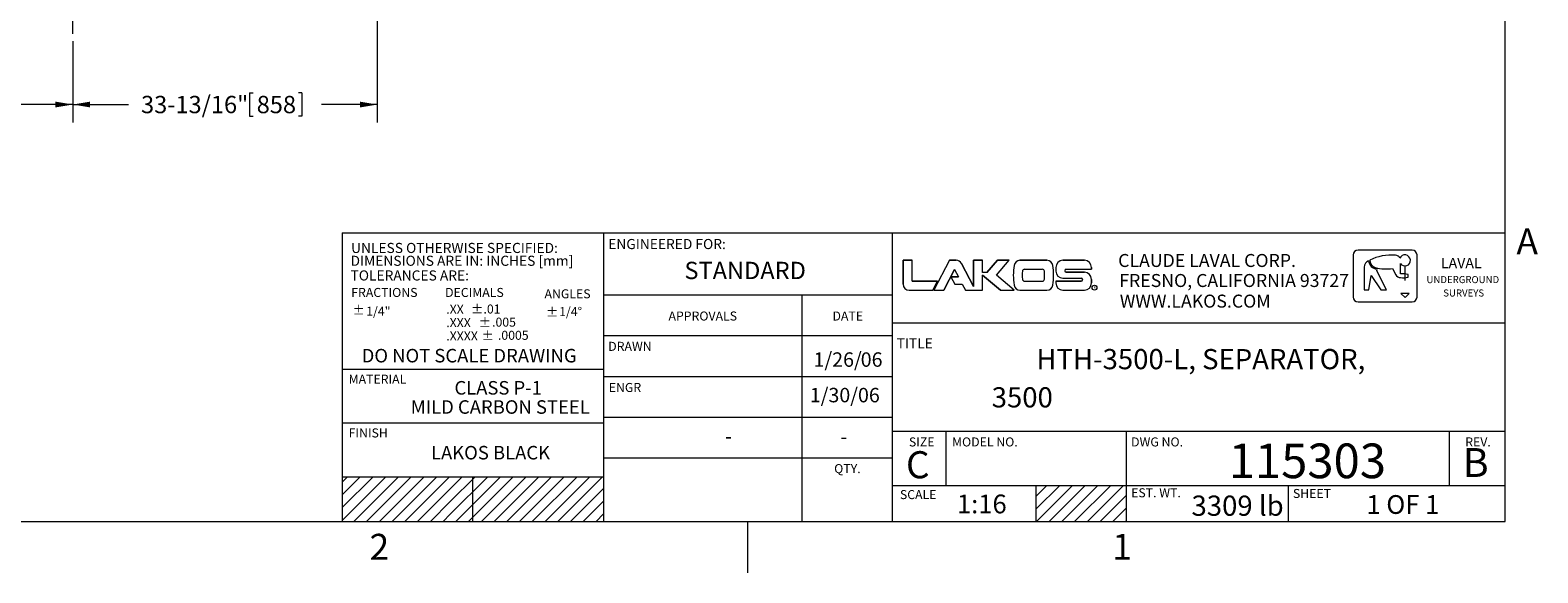
# Model space of a CAD drawing. Units: inches. Extents: x 0.1 to 22.1, y 0.1 to 17.1.
# Drawn here: x 11.2 to 21.7, y 0.1 to 3.9 of the extents above; entities that cross this region are included whole.
import ezdxf

# ---------------------------------------------------------------- set-up
doc = ezdxf.new("R2010")
doc.units = ezdxf.units.IN
doc.header["$MEASUREMENT"] = 0
doc.linetypes.add('CENTERX2', pattern=[0.8, 0.5, -0.1, 0.1, -0.1])
doc.linetypes.add('HIDDEN', pattern=[0.075, 0.05, -0.025])
doc.layers.add('7', color=7, linetype='Continuous', lineweight=15)
doc.styles.add('SLDTEXTSTYLE0', font='TXT', dxfattribs={"width": 0.75})
doc.styles.add('SLDTEXTSTYLE1', font='TXT', dxfattribs={"width": 0.7})
doc.styles.add('SLDTEXTSTYLE2', font='TXT', dxfattribs={"width": 0.8625})
doc.styles.add('SLDTEXTSTYLE3', font='TXT', dxfattribs={"width": 0.675})
doc.styles.add('SLDTEXTSTYLE4', font='TXT', dxfattribs={"width": 0.85})
doc.styles.add('SLDTEXTSTYLE5', font='TXT', dxfattribs={"width": 0.666667})
doc.dimstyles.new('SLDDIMSTYLE0', dxfattribs={"dimtxt": 0.12, "dimasz": 0.12, "dimexe": 0, "dimexo": 0.0625, "dimgap": 0.03, "dimtad": 0, "dimtih": 1, "dimtoh": 1, "dimlfac": 16, "dimrnd": 1e-09, "dimzin": 12, "dimdsep": 46, "dimtxsty": 'SLDTEXTSTYLE0', "dimsah": 1, "dimcen": 0.09, "dimadec": 0, "dimazin": 0, "dimtfac": 1, "dimtofl": 0, "dimtmove": 0, "dimatfit": 3, "dimfxl": 0, "dimtolj": 1, "dimtzin": 12, "dimarcsym": 0})

# ---------------------------------------------------------------- blocks, each defined once
blk = doc.blocks.new('SW_NOTE_2')
at = {"layer": '7', "color": 0, "attachment_point": 1, "style": 'SLDTEXTSTYLE0'}
for s, insert, char_height in [('CLASS P-1', (0, 0.121), 0.0937), ('MILD CARBON STEEL', (-0.303, -0.012), 0.09375)]:
    blk.add_mtext(s, dxfattribs=dict(at, insert=insert, char_height=char_height))
blk = doc.blocks.new('SW_NOTE_3')
at = {"layer": '7', "color": 0, "insert": (0, 0.18), "char_height": 0.14, "attachment_point": 1, "style": 'SLDTEXTSTYLE0'}
blk.add_mtext('3500', dxfattribs=at)
blk = doc.blocks.new('SW_NOTE_4')
at = {"layer": '7', "color": 0, "char_height": 0.1, "attachment_point": 1, "style": 'SLDTEXTSTYLE0'}
for s, insert in [('1/26/', (0, 0.129)), ('06', (0.327, 0.129))]:
    blk.add_mtext(s, dxfattribs=dict(at, insert=insert))
blk = doc.blocks.new('*D10')
at = {"layer": '7'}
for p, q in [((4.578, 3.81), (4.578, 3.245)), ((11.519, 3.81), (11.519, 3.245)), ((8.175, 3.451), (8.175, 3.29)), ((8.175, 3.451), (8.199, 3.451)), ((8.627, 3.451), (8.602, 3.451)), ((8.627, 3.451), (8.627, 3.29)), ((4.578, 3.37), (7.335, 3.37)), ((11.519, 3.37), (8.762, 3.37)), ((8.175, 3.29), (8.199, 3.29)), ((8.627, 3.29), (8.602, 3.29))]:
    blk.add_line(p, q, dxfattribs=at)
for points in [[(4.578, 3.37), (4.698, 3.35), (4.698, 3.39)], [(11.519, 3.37), (11.399, 3.39), (11.399, 3.35)]]:
    blk.add_solid(points, dxfattribs=at)
at = {"layer": '7', "char_height": 0.12, "attachment_point": 1, "style": 'SLDTEXTSTYLE0'}
for s, insert in [('111-1/16"', (7.422, 3.43)), ('2821', (8.223, 3.43))]:
    blk.add_mtext(s, dxfattribs=dict(at, insert=insert))
blk = doc.blocks.new('*D14')
at = {"layer": '7'}
for p, q in [((13.63, 9.095), (13.63, 3.245)), ((11.519, 3.81), (11.519, 3.245)), ((12.745, 3.451), (12.745, 3.29)), ((12.745, 3.451), (12.77, 3.451)), ((13.108, 3.451), (13.084, 3.451)), ((13.108, 3.451), (13.108, 3.29)), ((11.519, 3.37), (11.905, 3.37)), ((13.63, 3.37), (13.244, 3.37)), ((12.745, 3.29), (12.77, 3.29)), ((13.108, 3.29), (13.084, 3.29))]:
    blk.add_line(p, q, dxfattribs=at)
for points in [[(11.519, 3.37), (11.639, 3.35), (11.639, 3.39)], [(13.63, 3.37), (13.51, 3.39), (13.51, 3.35)]]:
    blk.add_solid(points, dxfattribs=at)
at = {"layer": '7', "char_height": 0.12, "attachment_point": 1, "style": 'SLDTEXTSTYLE0'}
for s, insert in [('33-13/16"', (11.992, 3.43)), ('858', (12.794, 3.43))]:
    blk.add_mtext(s, dxfattribs=dict(at, insert=insert))

msp = doc.modelspace()

# ---------------------------------------------------------------- linework, layer by layer
at = {"layer": '7', "color": 7, "lineweight": 0}
for p, q in [((21.44845, 0.4813), (21.44845, 15.9813)), ((13.38595, 2.4813), (13.38595, 0.4813)), ((15.19845, 2.4813), (15.19845, 0.4813)), ((17.19845, 2.4813), (17.19845, 0.4813)), ((20.39536, 2.3275), (20.39536, 2.03634)), ((20.80425, 2.36164), (20.4295, 2.36164)), ((20.83839, 2.03634), (20.83839, 2.3275)), ((17.27581, 2.2905), (17.27581, 2.12525)), ((17.27581, 2.2905), (17.27581, 2.12525)), ((17.27581, 2.12525), (17.27581, 2.2905)), ((17.33778, 2.2905), (17.27581, 2.2905)), ((17.33778, 2.2905), (17.27581, 2.2905)), ((17.27581, 2.2905), (17.33778, 2.2905)), ((17.33778, 2.14591), (17.33778, 2.2905)), ((17.33778, 2.14591), (17.33778, 2.2905)), ((17.33778, 2.14591), (17.33778, 2.2905)), ((17.59637, 2.2905), (17.48793, 2.08394)), ((17.59637, 2.2905), (17.48793, 2.08394)), ((17.59637, 2.2905), (17.48793, 2.08394)), ((17.55792, 2.08394), (17.63252, 2.22604)), ((17.55792, 2.08394), (17.63252, 2.22604)), ((17.63252, 2.22604), (17.55792, 2.08394)), ((17.6437, 2.2905), (17.59637, 2.2905)), ((17.6437, 2.2905), (17.59637, 2.2905)), ((17.59637, 2.2905), (17.6437, 2.2905)), ((17.63252, 2.22604), (17.65833, 2.17689)), ((17.63252, 2.22604), (17.65833, 2.17689)), ((17.63252, 2.22604), (17.65833, 2.17689)), ((17.76369, 2.10951), (17.68028, 2.26839)), ((17.76369, 2.10951), (17.68028, 2.26839)), ((17.68028, 2.26839), (17.76369, 2.10951)), ((17.76369, 2.2905), (17.76369, 2.10951)), ((17.76369, 2.2905), (17.76369, 2.10951)), ((17.76369, 2.10951), (17.76369, 2.2905)), ((17.82566, 2.2905), (17.76369, 2.2905)), ((17.82566, 2.2905), (17.76369, 2.2905)), ((17.76369, 2.2905), (17.82566, 2.2905)), ((17.76369, 2.2905), (17.82566, 2.2905)), ((17.82566, 2.2058), (17.82566, 2.2905)), ((17.82566, 2.2058), (17.82566, 2.2905)), ((17.82566, 2.2058), (17.82566, 2.2905)), ((17.85665, 2.2058), (17.82566, 2.2058)), ((17.85665, 2.2058), (17.82566, 2.2058)), ((17.85665, 2.2058), (17.82566, 2.2058)), ((17.92972, 2.2905), (17.85665, 2.2058)), ((17.92972, 2.2905), (17.85665, 2.2058)), ((17.85665, 2.2058), (17.92972, 2.2905)), ((17.92246, 2.18722), (18.01157, 2.2905)), ((17.92246, 2.18722), (18.01157, 2.2905)), ((17.92246, 2.18722), (18.01157, 2.2905)), ((18.01157, 2.2905), (17.92972, 2.2905)), ((18.01157, 2.2905), (17.92972, 2.2905)), ((17.92972, 2.2905), (18.01157, 2.2905)), ((18.27249, 2.2905), (18.08532, 2.2905)), ((18.27249, 2.2905), (18.08532, 2.2905)), ((18.08532, 2.2905), (18.27249, 2.2905)), ((18.11721, 2.22853), (18.2406, 2.22853)), ((18.33389, 2.24093), (18.33389, 2.21614)), ((18.33389, 2.24093), (18.33389, 2.21614)), ((18.33389, 2.24093), (18.33389, 2.21614)), ((18.53219, 2.2905), (18.38346, 2.2905)), ((18.53219, 2.2905), (18.38346, 2.2905)), ((18.38346, 2.2905), (18.53219, 2.2905)), ((18.39585, 2.21779), (18.39585, 2.21862)), ((18.39585, 2.21779), (18.39585, 2.21862)), ((18.39585, 2.21862), (18.39585, 2.21779)), ((18.40577, 2.22853), (18.58176, 2.22853)), ((18.40577, 2.22853), (18.58176, 2.22853)), ((18.40577, 2.22853), (18.58176, 2.22853)), ((18.53219, 2.20788), (18.40577, 2.20788)), ((18.53219, 2.20788), (18.40577, 2.20788)), ((18.40577, 2.20788), (18.53219, 2.20788)), ((18.58176, 2.22853), (18.58176, 2.24093)), ((18.58176, 2.22853), (18.58176, 2.24093)), ((18.58176, 2.24093), (18.58176, 2.22853)), ((20.47155, 2.24397), (20.47135, 2.08542)), ((20.62568, 2.08542), (20.55909, 2.21727)), ((20.66912, 2.23375), (20.6914, 2.19087)), ((20.72306, 2.19722), (20.72267, 2.26866)), ((17.51336, 2.14591), (17.33778, 2.14591)), ((17.51336, 2.14591), (17.33778, 2.14591)), ((17.33778, 2.14591), (17.51336, 2.14591)), ((17.48082, 2.08394), (17.51336, 2.14591)), ((17.48082, 2.08394), (17.51336, 2.14591)), ((17.51336, 2.14591), (17.48082, 2.08394)), ((17.65833, 2.17689), (17.60672, 2.17689)), ((17.65833, 2.17689), (17.60672, 2.17689)), ((17.60672, 2.17689), (17.65833, 2.17689)), ((17.60672, 2.17689), (17.63383, 2.12525)), ((17.60672, 2.17689), (17.63383, 2.12525)), ((17.60672, 2.17689), (17.63383, 2.12525)), ((17.63383, 2.12525), (17.68544, 2.12525)), ((17.63383, 2.12525), (17.68544, 2.12525)), ((17.63383, 2.12525), (17.68544, 2.12525)), ((17.68544, 2.12525), (17.70713, 2.08394)), ((17.68544, 2.12525), (17.70713, 2.08394)), ((17.68544, 2.12525), (17.70713, 2.08394)), ((17.82566, 2.18722), (17.9496, 2.08394)), ((17.82566, 2.18722), (17.9496, 2.08394)), ((17.9496, 2.08394), (17.82566, 2.18722)), ((17.82566, 2.08394), (17.82566, 2.18722)), ((17.82566, 2.08394), (17.82566, 2.18722)), ((17.82566, 2.08394), (17.82566, 2.18722)), ((18.0464, 2.08394), (17.92246, 2.18722)), ((18.0464, 2.08394), (17.92246, 2.18722)), ((18.0464, 2.08394), (17.92246, 2.18722)), ((18.11721, 2.14591), (18.2406, 2.14591)), ((18.50988, 2.14591), (18.33389, 2.14591)), ((18.50988, 2.14591), (18.33389, 2.14591)), ((18.33389, 2.14591), (18.50988, 2.14591)), ((18.33389, 2.14591), (18.33389, 2.13351)), ((18.33389, 2.14591), (18.33389, 2.13351)), ((18.33389, 2.14591), (18.33389, 2.13351)), ((18.38346, 2.16656), (18.50988, 2.16656)), ((18.38346, 2.16656), (18.50988, 2.16656)), ((18.38346, 2.16656), (18.50988, 2.16656)), ((18.51979, 2.15665), (18.51979, 2.15582)), ((18.51979, 2.15665), (18.51979, 2.15582)), ((18.51979, 2.15665), (18.51979, 2.15582)), ((18.58176, 2.13351), (18.58176, 2.1583)), ((18.58176, 2.13351), (18.58176, 2.1583)), ((18.58176, 2.1583), (18.58176, 2.13351)), ((20.50507, 2.08542), (20.51952, 2.18554)), ((20.51952, 2.18554), (20.58698, 2.08542)), ((20.77721, 2.1737), (20.77721, 2.19281)), ((16.57345, 2.0513), (16.57345, 0.4813)), ((17.31712, 2.08394), (17.48082, 2.08394)), ((17.31712, 2.08394), (17.48082, 2.08394)), ((17.31712, 2.08394), (17.48082, 2.08394)), ((17.48793, 2.08394), (17.55792, 2.08394)), ((17.48793, 2.08394), (17.55792, 2.08394)), ((17.48793, 2.08394), (17.55792, 2.08394)), ((17.70713, 2.08394), (17.77712, 2.08394)), ((17.70713, 2.08394), (17.77712, 2.08394)), ((17.70713, 2.08394), (17.77712, 2.08394)), ((17.76369, 2.08394), (17.82566, 2.08394)), ((17.77712, 2.08394), (17.82566, 2.08394)), ((17.77712, 2.08394), (17.82566, 2.08394)), ((17.9496, 2.08394), (18.0464, 2.08394)), ((17.9496, 2.08394), (18.0464, 2.08394)), ((17.9496, 2.08394), (18.0464, 2.08394)), ((18.08532, 2.08394), (18.27249, 2.08394)), ((18.08532, 2.08394), (18.27249, 2.08394)), ((18.08532, 2.08394), (18.27249, 2.08394)), ((18.38346, 2.08394), (18.53219, 2.08394)), ((18.38346, 2.08394), (18.53219, 2.08394)), ((18.38346, 2.08394), (18.53219, 2.08394)), ((20.4295, 2.0022), (20.80425, 2.0022)), ((20.47135, 2.08542), (20.50507, 2.08542)), ((20.58698, 2.08542), (20.62568, 2.08542)), ((20.72586, 2.06049), (20.75515, 2.03256)), ((20.78443, 2.06049), (20.72586, 2.06049)), ((20.75515, 2.03256), (20.78443, 2.06049)), ((13.38595, 1.5363), (15.19845, 1.5363)), ((13.38595, 1.1638), (15.19845, 1.1638)), ((21.06345, 0.7313), (21.06345, 1.1063)), ((13.38595, 0.7913), (15.19845, 0.7913)), ((13.38595, 0.48821), (13.68904, 0.7913)), ((13.38595, 0.5766), (13.60065, 0.7913)), ((13.38595, 0.66499), (13.51226, 0.7913)), ((13.38595, 0.75338), (13.42387, 0.7913)), ((13.46743, 0.4813), (13.77743, 0.7913)), ((13.55581, 0.4813), (13.86581, 0.7913)), ((13.6442, 0.4813), (13.9542, 0.7913)), ((13.73259, 0.4813), (14.04259, 0.7913)), ((13.82098, 0.4813), (14.13098, 0.7913)), ((14.13595, 0.53111), (14.39614, 0.7913)), ((14.13595, 0.61949), (14.30776, 0.7913)), ((14.13595, 0.70788), (14.21937, 0.7913)), ((14.17453, 0.4813), (14.48453, 0.7913)), ((14.26292, 0.4813), (14.57292, 0.7913)), ((14.29095, 0.7913), (14.29095, 0.4813)), ((14.35131, 0.4813), (14.66131, 0.7913)), ((14.4397, 0.4813), (14.7497, 0.7913)), ((14.52809, 0.4813), (14.83809, 0.7913)), ((14.61647, 0.4813), (14.92647, 0.7913)), ((14.70486, 0.4813), (15.01486, 0.7913)), ((14.79325, 0.4813), (15.10325, 0.7913)), ((14.88164, 0.4813), (15.19164, 0.7913)), ((13.90937, 0.4813), (14.13595, 0.70788)), ((14.97003, 0.4813), (15.19845, 0.70972)), ((18.19845, 0.56879), (18.36095, 0.7313)), ((18.19845, 0.65718), (18.27257, 0.7313)), ((18.19934, 0.4813), (18.44934, 0.7313)), ((18.28773, 0.4813), (18.53773, 0.7313)), ((18.37612, 0.4813), (18.62612, 0.7313)), ((18.46451, 0.4813), (18.71451, 0.7313)), ((18.5529, 0.4813), (18.8029, 0.7313)), ((18.64128, 0.4813), (18.82345, 0.66346)), ((13.99776, 0.4813), (14.13595, 0.61949)), ((14.08614, 0.4813), (14.13595, 0.53111)), ((15.05842, 0.4813), (15.19845, 0.62133)), ((15.1468, 0.4813), (15.19845, 0.53294)), ((18.72967, 0.4813), (18.82345, 0.57508)), ((0.44845, 0.4813), (21.44845, 0.4813)), ((16.19845, 0.125), (16.19845, 0.4813)), ((18.81806, 0.4813), (18.82345, 0.48669))]:
    msp.add_line(p, q, dxfattribs=at)
at = {"layer": '7', "linetype": 'CENTERX2', "lineweight": 0}
msp.add_line((11.51857, 3.85989), (11.51857, 4.51737), dxfattribs=at)
at = {"layer": '7', "color": 7, "linetype": 'Continuous', "lineweight": 0}
for p, q in [((13.38595, 2.4813), (21.44845, 2.4813)), ((15.19845, 2.0513), (17.19845, 2.0513)), ((17.19845, 1.8563), (21.44845, 1.8563)), ((15.19845, 1.7688), (17.19845, 1.7688)), ((15.19845, 1.4863), (17.19845, 1.4863)), ((15.19845, 1.2038), (17.19845, 1.2038)), ((17.19845, 1.1063), (21.44845, 1.1063)), ((18.82345, 0.7313), (18.82345, 1.1063)), ((15.19845, 0.9213), (17.19845, 0.9213)), ((17.19845, 0.7313), (21.44845, 0.7313)), ((18.19845, 0.4813), (18.19845, 0.7313)), ((18.82345, 0.4813), (18.82345, 0.7313)), ((19.94845, 0.4813), (19.94845, 0.7313)), ((17.19845, 0.4813), (21.44845, 0.4813))]:
    msp.add_line(p, q, dxfattribs=at)
at = {"layer": '7', "color": 7, "linetype": 'HIDDEN', "lineweight": 0}
msp.add_line((20.75448, 2.25162), (20.75448, 2.06049), dxfattribs=at)
at = {"layer": '7', "lineweight": 0}
msp.add_line((17.57345, 0.7313), (17.57345, 1.1063), dxfattribs=at)
at = {"layer": '7', "color": 7, "lineweight": 0}
msp.add_circle((18.60251, 2.10089), 0.01683, dxfattribs=at)
for centre, radius, start, end in [((20.4295, 2.3275), 0.03414, 90, 180), ((20.66453, 1.97434), 0.35298, 86.169666, 115.921821), ((20.6856, 2.28911), 0.0375, 25.412017, 86.169666), ((20.75448, 2.28985), 0.03823, 213.670183, 156.314051), ((20.80425, 2.3275), 0.03414, 0, 90), ((17.6437, 2.24919), 0.04131, 27.699473, 90), ((17.6437, 2.24919), 0.04131, 27.699473, 90), ((17.6437, 2.24919), 0.04131, 27.699473, 90), ((18.5064, 2.18722), 0.46692, 171.627902, 188.372098), ((18.5064, 2.18722), 0.46692, 171.627902, 188.372098), ((18.5064, 2.18722), 0.46692, 171.627902, 188.372098), ((18.08532, 2.24919), 0.04131, 90, 171.627902), ((18.08532, 2.24919), 0.04131, 90, 171.627902), ((18.08532, 2.24919), 0.04131, 90, 171.627902), ((18.5064, 2.18722), 0.40496, 176.113428, 183.886572), ((18.11721, 2.21366), 0.01487, 90, 176.113428), ((18.2406, 2.21366), 0.01487, 3.886572, 90), ((17.85141, 2.18722), 0.40496, 356.113428, 3.886572), ((18.27249, 2.24919), 0.04131, 8.372098, 90), ((18.27249, 2.24919), 0.04131, 8.372098, 90), ((18.27249, 2.24919), 0.04131, 8.372098, 90), ((17.85141, 2.18722), 0.46692, 351.627902, 8.372098), ((17.85141, 2.18722), 0.46692, 351.627902, 8.372098), ((17.85141, 2.18722), 0.46692, 351.627902, 8.372098), ((18.38346, 2.24093), 0.04958, 90, 180), ((18.38346, 2.24093), 0.04958, 90, 180), ((18.38346, 2.24093), 0.04958, 90, 180), ((18.38346, 2.21614), 0.04958, 180, 270), ((18.38346, 2.21614), 0.04958, 180, 270), ((18.38346, 2.21614), 0.04958, 180, 270), ((18.40577, 2.21862), 0.00992, 90, 180), ((18.40577, 2.21862), 0.00992, 90, 180), ((18.40577, 2.21862), 0.00992, 90, 180), ((18.40577, 2.21779), 0.00992, 180, 270), ((18.40577, 2.21779), 0.00992, 180, 270), ((18.40577, 2.21779), 0.00992, 180, 270), ((18.53219, 2.24093), 0.04958, 360, 90), ((18.53219, 2.24093), 0.04958, 360, 90), ((18.53219, 2.24093), 0.04958, 360, 90), ((18.53219, 2.1583), 0.04958, 0, 90), ((18.53219, 2.1583), 0.04958, 0, 90), ((18.53219, 2.1583), 0.04958, 0, 90), ((20.52105, 2.24071), 0.0496, 111.727918, 176.236761), ((20.5664, 2.29427), 0.06415, 186.69413, 264.044025), ((20.5664, 2.29427), 0.05623, 182.509483, 251.951526), ((20.62631, 2.53131), 0.30062, 255.092904, 278.187137), ((20.57124, 2.22313), 0.01348, 146.569787, 205.744384), ((20.73266, 1.98051), 0.21692, 78.149377, 92.537518), ((17.31712, 2.12525), 0.04131, 180, 270), ((17.31712, 2.12525), 0.04131, 180, 270), ((17.31712, 2.12525), 0.04131, 180, 270), ((18.08532, 2.12525), 0.04131, 188.372098, 270), ((18.08532, 2.12525), 0.04131, 188.372098, 270), ((18.08532, 2.12525), 0.04131, 188.372098, 270), ((18.11721, 2.16078), 0.01487, 183.886572, 270), ((18.2406, 2.16078), 0.01487, 270, 356.113428), ((18.27249, 2.12525), 0.04131, 270, 351.627902), ((18.27249, 2.12525), 0.04131, 270, 351.627902), ((18.27249, 2.12525), 0.04131, 270, 351.627902), ((18.38346, 2.13351), 0.04958, 180, 270), ((18.38346, 2.13351), 0.04958, 180, 270), ((18.38346, 2.13351), 0.04958, 180, 270), ((18.50988, 2.15665), 0.00992, 0, 90), ((18.50988, 2.15665), 0.00992, 0, 90), ((18.50988, 2.15665), 0.00992, 0, 90), ((18.50988, 2.15582), 0.00992, 270, 0), ((18.50988, 2.15582), 0.00992, 270, 0), ((18.50988, 2.15582), 0.00992, 270, 0), ((18.53219, 2.13351), 0.04958, 270, 0), ((18.53219, 2.13351), 0.04958, 270, 0), ((18.53219, 2.13351), 0.04958, 270, 0), ((20.7226, 2.20474), 0.03414, 203.970295, 273.312212), ((20.74123, 2.33908), 0.16925, 264.351039, 282.273385), ((20.4295, 2.03634), 0.03414, 180, 270), ((20.80425, 2.03634), 0.03414, 270, 0)]:
    msp.add_arc(centre, radius, start, end, dxfattribs=at)

# ---------------------------------------------------------------- block references
at = {"layer": '7', "color": 7}
for name, p in [('SW_NOTE_4', (16.65433, 1.52382)), ('SW_NOTE_2', (14.16489, 1.33288))]:
    msp.add_blockref(name, p, dxfattribs=at)
at = {"layer": '7'}
msp.add_blockref('SW_NOTE_3', (17.88956, 1.23119), dxfattribs=at)

# ---------------------------------------------------------------- texts
at = {"layer": '7', "attachment_point": 1}
for s, insert, char_height, style in [('A', (21.52767, 2.51142), 0.18, 'SLDTEXTSTYLE2'), ('UNLESS OTHERWISE SPECIFIED:', (13.44831, 2.41127), 0.07, 'SLDTEXTSTYLE0'), ('ENGINEERED FOR:', (15.23104, 2.43834), 0.07, 'SLDTEXTSTYLE0'), ('CLAUDE LAVAL CORP.', (18.76636, 2.33442), 0.09, 'SLDTEXTSTYLE0'), ('LAVAL', (21.00397, 2.30744), 0.0719, 'SLDTEXTSTYLE0'), ('TOLERANCES ARE:', (13.44455, 2.22067), 0.07, 'SLDTEXTSTYLE0'), ('STANDARD', (15.75941, 2.28026), 0.12, 'SLDTEXTSTYLE0'), ('FRACTIONS', (13.44949, 2.09908), 0.0625, 'SLDTEXTSTYLE0'), ('DECIMALS', (14.10028, 2.09908), 0.0625, 'SLDTEXTSTYLE0'), ('ANGLES', (14.78923, 2.08974), 0.0625, 'SLDTEXTSTYLE0'), ('R', (18.59568, 2.11049), 0.01665, 'SLDTEXTSTYLE1'), ('UNDERGROUND', (20.90381, 2.18135), 0.0489, 'SLDTEXTSTYLE0'), ('±', (14.27964, 1.98413), 0.0625, 'SLDTEXTSTYLE0'), ('SURVEYS', (21.02015, 2.08857), 0.0489, 'SLDTEXTSTYLE0'), ('±', (13.45809, 1.97657), 0.0625, 'SLDTEXTSTYLE0'), ('1/4"', (13.55307, 1.96898), 0.0625, 'SLDTEXTSTYLE0'), ('.XX', (14.10798, 1.98287), 0.0625, 'SLDTEXTSTYLE0'), ('.XXX', (14.10819, 1.89002), 0.0625, 'SLDTEXTSTYLE0'), ('±', (14.33364, 1.89128), 0.0625, 'SLDTEXTSTYLE0'), ('.01', (14.36606, 1.98448), 0.0625, 'SLDTEXTSTYLE3'), ('.005', (14.42571, 1.89338), 0.0625, 'SLDTEXTSTYLE3'), ('±', (14.79939, 1.96258), 0.0625, 'SLDTEXTSTYLE0'), ('1/4°', (14.89045, 1.96631), 0.0625, 'SLDTEXTSTYLE3'), ('APPROVALS', (15.64895, 1.93575), 0.0625, 'SLDTEXTSTYLE0'), ('DATE', (16.78583, 1.93575), 0.0625, 'SLDTEXTSTYLE0'), ('.XXXX', (14.10819, 1.79751), 0.0625, 'SLDTEXTSTYLE0'), (' ±', (14.33364, 1.79877), 0.0625, 'SLDTEXTSTYLE0'), ('.0005', (14.46627, 1.80228), 0.0625, 'SLDTEXTSTYLE3'), ('DO NOT SCALE DRAWING', (13.52163, 1.67673), 0.09375, 'SLDTEXTSTYLE0'), ('DRAWN', (15.23104, 1.72575), 0.0625, 'SLDTEXTSTYLE0'), ('TITLE', (17.23104, 1.75084), 0.07, 'SLDTEXTSTYLE0'), ('HTH-3500-L, SEPARATOR,', (18.19966, 1.67594), 0.14, 'SLDTEXTSTYLE0'), ('MATERIAL', (13.43136, 1.49823), 0.0625, 'SLDTEXTSTYLE0'), ('1/30/06', (16.62843, 1.40657), 0.1, 'SLDTEXTSTYLE0'), ('FINISH', (13.43136, 1.12573), 0.0625, 'SLDTEXTSTYLE0'), ('-', (16.0403, 1.12237), 0.1, 'SLDTEXTSTYLE0'), ('-', (16.84162, 1.11927), 0.1, 'SLDTEXTSTYLE0'), ('SIZE', (17.31563, 1.06325), 0.0625, 'SLDTEXTSTYLE0'), ('MODEL NO.', (17.61477, 1.06325), 0.0625, 'SLDTEXTSTYLE0'), ('DWG NO.', (18.85604, 1.06325), 0.0625, 'SLDTEXTSTYLE0'), ('REV.', (21.17257, 1.06325), 0.0625, 'SLDTEXTSTYLE0'), ('LAKOS BLACK', (14.00238, 1.0044), 0.09375, 'SLDTEXTSTYLE0'), ('C', (17.29536, 0.96779), 0.1875, 'SLDTEXTSTYLE0'), ('115303', (19.53304, 1.02099), 0.24, 'SLDTEXTSTYLE0'), ('B', (21.15564, 0.98949), 0.2, 'SLDTEXTSTYLE0'), ('QTY.', (16.79761, 0.87825), 0.0625, 'SLDTEXTSTYLE0'), ('SCALE', (17.25313, 0.69849), 0.0625, 'SLDTEXTSTYLE0'), ('1:16', (17.64883, 0.66726), 0.13, 'SLDTEXTSTYLE0'), ('EST. WT.', (18.85638, 0.71098), 0.0625, 'SLDTEXTSTYLE4'), ('3309 lb', (19.27477, 0.66026), 0.14, 'SLDTEXTSTYLE0'), ('SHEET', (19.97786, 0.7061), 0.0625, 'SLDTEXTSTYLE0'), ('1 OF 1', (20.48733, 0.66342), 0.13, 'SLDTEXTSTYLE5'), ('2', (13.57618, 0.39513), 0.18, 'SLDTEXTSTYLE2'), ('1', (18.72565, 0.39513), 0.18, 'SLDTEXTSTYLE2')]:
    msp.add_mtext(s, dxfattribs=dict(at, insert=insert, char_height=char_height, style=style))
at = {"layer": '7', "color": 7, "attachment_point": 1}
for s, insert, char_height, style in [('DIMENSIONS ARE IN: INCHES [mm]', (13.44455, 2.32238), 0.07, 'SLDTEXTSTYLE0'), ('FRESNO, CALIFORNIA 93727', (18.77402, 2.19562), 0.09, 'SLDTEXTSTYLE3'), ('WWW.LAKOS.COM', (18.77785, 2.05282), 0.09, 'SLDTEXTSTYLE3'), ('ENGR', (15.23469, 1.44068), 0.0625, 'SLDTEXTSTYLE0')]:
    msp.add_mtext(s, dxfattribs=dict(at, insert=insert, char_height=char_height, style=style))

# ---------------------------------------------------------------- dimensions: what is measured, and where the dimension line sits
at = {"layer": '7'}
for base, p1, p2, picture, middle in [((11.51857, 3.37045), (13.63045, 9.14479), (11.51857, 3.85989), '*D14', (12.57451, 3.37045)), ((11.51914, 3.37045), (4.5777, 3.86013), (11.51914, 3.86013), '*D10', (8.04842, 3.37045))]:
    dim = msp.add_linear_dim(base=base, p1=p1, p2=p2, dimstyle='SLDDIMSTYLE0', dxfattribs=at)
    dim.commit()
    dim.dimension.update_dxf_attribs({"geometry": picture, "text_midpoint": middle, "dimtype": 160})

doc.saveas('drawing.dxf')
